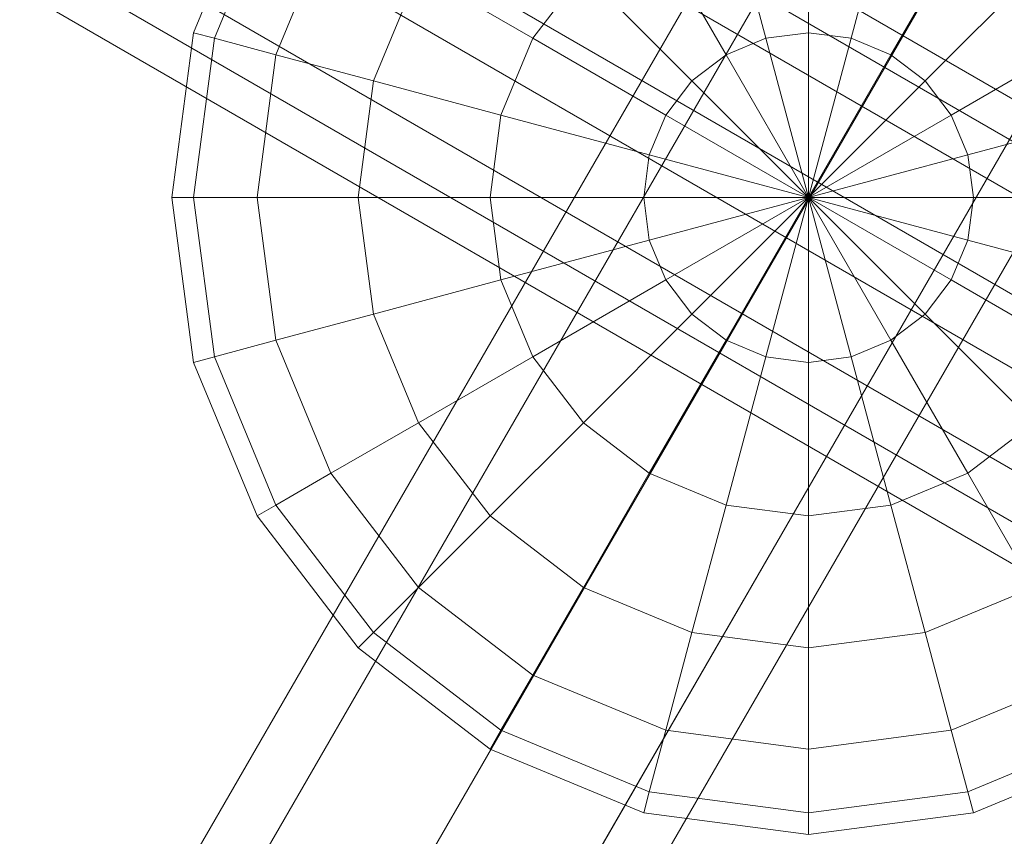
# Model space of a CAD drawing. Extents: x -4875 to 3966, y -5161 to 3680.
# Drawn here: x -1092 to -1053, y -1803 to -1771 of the extents above; entities that cross this region are included whole.
import ezdxf

# ---------------------------------------------------------------- set-up
doc = ezdxf.new("R2010")
doc.units = 0
doc.header["$MEASUREMENT"] = 0
for name, color, linetype in [('ANKERRAHMEN', 7, 'Continuous'), ('KKK', 7, 'Continuous'), ('KLETTERNETZ', 7, 'Continuous'), ('LANGE_ROHRSTABE', 7, 'Continuous'), ('SPIELEBENE', 7, 'Continuous')]:
    doc.layers.add(name, color=color, linetype=linetype)

# ---------------------------------------------------------------- blocks, each defined once
blk = doc.blocks.new('__0__')
at = {"layer": 'ANKERRAHMEN', "color": 1, "linetype": 'Continuous', "lineweight": 18}
for points in [[(1589.66, -1067.21, -1022.86), (-1198.678, -2677.057, -1022.786), (-1198.679, -2677.057, -1092.786), (1589.658, -1067.21, -1092.86)], [(1589.658, -1067.21, -1092.86), (-1198.679, -2677.057, -1092.786), (-1198.679, -2757.886, -1092.786), (1659.663, -1107.621, -1092.862)], [(1659.665, -1107.621, -1022.862), (-1198.678, -2757.886, -1022.786), (-1198.678, -2677.057, -1022.786), (1589.66, -1067.21, -1022.86)], [(1659.663, -1107.621, -1092.862), (-1198.679, -2757.886, -1092.786), (-1198.678, -2757.886, -1022.786), (1659.665, -1107.621, -1022.862)]]:
    blk.add_3dface(points, dxfattribs=at)
blk = doc.blocks.new('__18__')
at = {"layer": 'LANGE_ROHRSTABE', "color": 1, "linetype": 'Continuous', "lineweight": 18}
for points in [[(-1791.745, -2314.669, -754.872), (-1068.272, -1061.669, 1236.514), (-1082.293, -1063.883, 1243.001), (-1805.766, -2316.884, -748.385)], [(-1777.056, -2319.377, -757.247), (-1053.583, -1066.376, 1234.139), (-1068.272, -1061.669, 1236.514), (-1791.745, -2314.669, -754.872)], [(-1805.766, -2316.884, -748.385), (-1082.293, -1063.883, 1243.001), (-1091.889, -1072.425, 1251.862), (-1815.362, -2325.426, -739.524)], [(-1765.635, -2329.744, -754.873), (-1042.162, -1076.744, 1236.513), (-1053.583, -1066.376, 1234.139), (-1777.056, -2319.377, -757.247)], [(-1760.541, -2342.994, -748.386), (-1037.068, -1089.994, 1243), (-1042.162, -1076.744, 1236.513), (-1765.635, -2329.744, -754.873)], [(-1817.962, -2338.007, -730.663), (-1094.489, -1085.007, 1260.723), (-1089.395, -1098.257, 1267.209), (-1812.869, -2351.257, -724.176)], [(-1763.141, -2355.576, -739.525), (-1039.668, -1102.575, 1251.861), (-1037.068, -1089.994, 1243), (-1760.541, -2342.994, -748.386)], [(-1812.869, -2351.257, -724.176), (-1089.395, -1098.257, 1267.209), (-1077.974, -1108.624, 1269.583), (-1801.447, -2361.625, -721.802)], [(-1772.737, -2364.118, -730.664), (-1049.264, -1111.118, 1260.722), (-1039.668, -1102.575, 1251.861), (-1763.141, -2355.576, -739.525)], [(-1801.447, -2361.625, -721.802), (-1077.974, -1108.624, 1269.583), (-1063.285, -1113.332, 1267.209), (-1786.758, -2366.332, -724.177)], [(-1786.758, -2366.332, -724.177), (-1063.285, -1113.332, 1267.209), (-1049.264, -1111.118, 1260.722), (-1772.737, -2364.118, -730.664)]]:
    blk.add_3dface(points, dxfattribs=at)
blk = doc.blocks.new('__19__')
at = {"layer": 'LANGE_ROHRSTABE', "color": 1, "linetype": 'Continuous', "lineweight": 18}
for points in [[(-1185.628, -2664.612, -754.888), (-462.155, -1411.611, 1236.498), (-476.176, -1413.826, 1242.985), (-1199.649, -2666.826, -748.401)], [(-1170.938, -2669.319, -757.263), (-447.465, -1416.319, 1234.123), (-462.155, -1411.611, 1236.498), (-1185.628, -2664.612, -754.888)], [(-1199.649, -2666.826, -748.401), (-476.176, -1413.826, 1242.985), (-485.771, -1422.368, 1251.846), (-1209.244, -2675.368, -739.54)], [(-1159.517, -2679.687, -754.889), (-436.044, -1426.686, 1236.497), (-447.465, -1416.319, 1234.123), (-1170.938, -2669.319, -757.263)], [(-1209.244, -2675.368, -739.54), (-485.771, -1422.368, 1251.846), (-488.371, -1434.949, 1260.707), (-1211.844, -2687.95, -730.679)], [(-1154.424, -2692.937, -748.402), (-430.951, -1439.936, 1242.984), (-436.044, -1426.686, 1236.497), (-1159.517, -2679.687, -754.889)], [(-1211.844, -2687.95, -730.679), (-488.371, -1434.949, 1260.707), (-483.278, -1448.199, 1267.193), (-1206.751, -2701.2, -724.192)], [(-1157.023, -2705.518, -739.541), (-433.55, -1452.518, 1251.845), (-430.951, -1439.936, 1242.984), (-1154.424, -2692.937, -748.402)], [(-1206.751, -2701.2, -724.192), (-483.278, -1448.199, 1267.193), (-471.856, -1458.567, 1269.567), (-1195.329, -2711.567, -721.818)], [(-1166.619, -2714.061, -730.68), (-443.146, -1461.06, 1260.706), (-433.55, -1452.518, 1251.845), (-1157.023, -2705.518, -739.541)], [(-1195.329, -2711.567, -721.818), (-471.856, -1458.567, 1269.567), (-457.167, -1463.274, 1267.193), (-1180.64, -2716.275, -724.193)], [(-1180.64, -2716.275, -724.193), (-457.167, -1463.274, 1267.193), (-443.146, -1461.06, 1260.706), (-1166.619, -2714.061, -730.68)]]:
    blk.add_3dface(points, dxfattribs=at)
blk = doc.blocks.new('__31__')
at = {"layer": 'KLETTERNETZ', "color": 1, "linetype": 'Continuous', "lineweight": 18}
for points in [[(-1286.571, -1469.78, 634.637), (-680.352, -1819.78, 634.621), (-681.952, -1822.55, 639.841), (-1288.17, -1472.551, 639.857)], [(-1287.285, -1471.018, 628.683), (-681.067, -1821.018, 628.667), (-680.352, -1819.78, 634.621), (-1286.571, -1469.78, 634.637)], [(-1289.896, -1475.539, 625.484), (-683.678, -1825.539, 625.468), (-681.067, -1821.018, 628.667), (-1287.285, -1471.018, 628.683)], [(-1288.17, -1472.551, 639.857), (-681.952, -1822.55, 639.841), (-684.929, -1827.706, 641.271), (-1291.147, -1477.707, 641.287)], [(-1292.873, -1480.695, 626.913), (-686.655, -1830.695, 626.897), (-683.678, -1825.539, 625.468), (-1289.896, -1475.539, 625.484)], [(-1291.147, -1477.707, 641.287), (-684.929, -1827.706, 641.271), (-687.539, -1832.228, 638.072), (-1293.757, -1482.228, 638.088)], [(-1294.472, -1483.466, 632.134), (-688.254, -1833.465, 632.118), (-686.655, -1830.695, 626.897), (-1292.873, -1480.695, 626.913)], [(-1293.757, -1482.228, 638.088), (-687.539, -1832.228, 638.072), (-688.254, -1833.465, 632.118), (-1294.472, -1483.466, 632.134)]]:
    blk.add_3dface(points, dxfattribs=at)
blk = doc.blocks.new('__32__')
at = {"layer": 'KLETTERNETZ', "color": 1, "linetype": 'Continuous', "lineweight": 18}
for points in [[(-1360.049, -1597.039, 432.384), (-753.831, -1947.039, 432.368), (-755.43, -1949.81, 437.589), (-1361.648, -1599.81, 437.605)], [(-1360.764, -1598.277, 426.431), (-754.546, -1948.277, 426.415), (-753.831, -1947.039, 432.368), (-1360.049, -1597.039, 432.384)], [(-1363.374, -1602.798, 423.232), (-757.156, -1952.798, 423.216), (-754.546, -1948.277, 426.415), (-1360.764, -1598.277, 426.431)], [(-1361.648, -1599.81, 437.605), (-755.43, -1949.81, 437.589), (-758.407, -1954.966, 439.019), (-1364.625, -1604.966, 439.035)], [(-1366.351, -1607.955, 424.661), (-760.133, -1957.954, 424.645), (-757.156, -1952.798, 423.216), (-1363.374, -1602.798, 423.232)], [(-1364.625, -1604.966, 439.035), (-758.407, -1954.966, 439.019), (-761.018, -1959.487, 435.819), (-1367.236, -1609.487, 435.835)], [(-1367.95, -1610.725, 429.882), (-761.732, -1960.725, 429.866), (-760.133, -1957.954, 424.645), (-1366.351, -1607.955, 424.661)], [(-1367.236, -1609.487, 435.835), (-761.018, -1959.487, 435.819), (-761.732, -1960.725, 429.866), (-1367.95, -1610.725, 429.882)]]:
    blk.add_3dface(points, dxfattribs=at)
blk = doc.blocks.new('__33__')
at = {"layer": 'KLETTERNETZ', "color": 1, "linetype": 'Continuous', "lineweight": 18}
for points in [[(-1433.641, -1724.495, 229.82), (-827.423, -2074.495, 229.804), (-829.022, -2077.265, 235.025), (-1435.24, -1727.266, 235.041)], [(-1434.356, -1725.733, 223.866), (-828.138, -2075.733, 223.85), (-827.423, -2074.495, 229.804), (-1433.641, -1724.495, 229.82)], [(-1436.966, -1730.254, 220.667), (-830.748, -2080.254, 220.651), (-828.138, -2075.733, 223.85), (-1434.356, -1725.733, 223.866)], [(-1435.24, -1727.266, 235.041), (-829.022, -2077.265, 235.025), (-831.999, -2082.421, 236.454), (-1438.217, -1732.422, 236.47)], [(-1439.943, -1735.41, 222.096), (-833.725, -2085.41, 222.08), (-830.748, -2080.254, 220.651), (-1436.966, -1730.254, 220.667)], [(-1438.217, -1732.422, 236.47), (-831.999, -2082.421, 236.454), (-834.609, -2086.943, 233.255), (-1440.828, -1736.943, 233.271)], [(-1441.542, -1738.181, 227.317), (-835.324, -2088.181, 227.301), (-833.725, -2085.41, 222.08), (-1439.943, -1735.41, 222.096)], [(-1440.828, -1736.943, 233.271), (-834.609, -2086.943, 233.255), (-835.324, -2088.181, 227.301), (-1441.542, -1738.181, 227.317)]]:
    blk.add_3dface(points, dxfattribs=at)
blk = doc.blocks.new('__37__')
at = {"layer": 'KLETTERNETZ', "color": 1, "linetype": 'Continuous', "lineweight": 18}
for points in [[(-1361.733, -2283.919, -377.884), (-1357.415, -2281.127, -381.209), (-841.404, -1387.433, 1039.134), (-846.929, -1392.317, 1039.134)], [(-1357.415, -2281.127, -381.209), (-1351.568, -2282.314, -382.587), (-835.057, -1387.753, 1039.133), (-841.404, -1387.433, 1039.134)], [(-1351.568, -2282.314, -382.587), (-1347.617, -2286.784, -381.209), (-831.606, -1393.09, 1039.133), (-835.057, -1387.753, 1039.133)], [(-1361.991, -2289.054, -374.559), (-1361.733, -2283.919, -377.884), (-846.929, -1392.317, 1039.134), (-848.396, -1399.544, 1039.134)], [(-1347.617, -2286.784, -381.209), (-1347.876, -2291.919, -377.884), (-833.073, -1400.317, 1039.133), (-831.606, -1393.09, 1039.133)], [(-1358.04, -2293.524, -373.182), (-1361.991, -2289.054, -374.559), (-848.396, -1399.544, 1039.134), (-844.945, -1404.881, 1039.134)], [(-1347.876, -2291.919, -377.884), (-1352.194, -2294.711, -374.559), (-838.598, -1405.201, 1039.133), (-833.073, -1400.317, 1039.133)], [(-1352.194, -2294.711, -374.559), (-1358.04, -2293.524, -373.182), (-844.945, -1404.881, 1039.134), (-838.598, -1405.201, 1039.133)]]:
    blk.add_3dface(points, dxfattribs=at)
blk = doc.blocks.new('__162__')
at = {"layer": 'SPIELEBENE', "color": 1, "linetype": 'Continuous', "lineweight": 18}
mesh = blk.add_polyface(dxfattribs=at)
corners = [(-4869.032, -508.95, -644.838), (-4869.032, -971.65, -644.838), (-4875.09, -740.3, -644.838), (-4850.874, -1202.366, -644.838), (-4850.874, -278.234, -644.838), (-4820.667, -1431.815, -644.838), (-4820.667, -48.785, -644.838), (-4778.492, -1659.369, -644.838), (-4778.492, 178.769, -644.838), (-4724.466, -1884.404, -644.838), (-4724.466, 403.804, -644.838), (-4658.737, -2106.303, -644.838), (-4658.737, 625.703, -644.838), (-4581.484, -2324.458, -644.838), (-4581.484, 843.858, -644.838), (-4492.92, -2538.271, -644.838), (-4492.92, 1057.67, -644.838), (-4393.287, -2747.155, -644.838), (-4393.287, 1266.555, -644.838), (-4282.858, -2950.539, -644.838), (-4282.858, 1469.939, -644.838), (-4161.937, -3147.865, -644.838), (-4161.937, 1667.265, -644.838), (-4030.854, -3338.592, -644.838), (-4030.854, 1857.992, -644.838), (-3889.969, -3522.197, -644.838), (-3889.969, 2041.597, -644.838), (-3739.667, -3698.178, -644.838), (-3739.667, 2217.577, -644.838), (-3580.362, -3866.051, -644.838), (-3580.362, 2385.45, -644.838), (-3412.489, -4025.356, -644.838), (-3412.489, 2544.755, -644.838), (-3236.509, -4175.657, -644.838), (-3236.509, 2695.057, -644.838), (-3052.904, -4316.542, -644.838), (-3052.904, 2835.942, -644.838), (-2862.177, -4447.625, -644.838), (-2862.177, 2967.025, -644.838), (-2664.851, -4568.547, -644.838), (-2664.851, 3087.946, -644.838), (-2461.467, -4678.975, -644.838), (-2461.467, 3198.375, -644.838), (-2252.582, -4778.608, -644.838), (-2252.582, 3298.008, -644.838), (-2038.77, -4867.172, -644.838), (-2038.769, 3386.572, -644.838), (-1820.615, -4944.425, -644.838), (-1820.615, 3463.825, -644.838), (-1598.716, -5010.155, -644.838), (-1598.716, 3529.554, -644.838), (-1373.681, -5064.181, -644.838), (-1373.681, 3583.58, -644.838), (-1146.127, -5106.355, -644.838), (-1146.127, 3625.755, -644.838), (-916.678, -5136.563, -644.838), (-916.677, 3655.962, -644.838), (-685.962, -5154.721, -644.838), (-685.962, 3674.12, -644.838), (-454.612, -5160.779, -644.838), (-454.612, 3680.178, -644.838), (-223.262, -5154.721, -644.838), (-223.262, 3674.12, -644.838), (7.454, -5136.563, -644.838), (7.454, 3655.962, -644.838), (236.903, -5106.355, -644.838), (236.904, 3625.755, -644.838), (464.457, -5064.181, -644.838), (464.457, 3583.58, -644.838), (689.492, -5010.155, -644.838), (689.492, 3529.554, -644.838), (911.391, -4944.425, -644.838), (911.391, 3463.825, -644.838), (1129.546, -4867.172, -644.838), (1129.546, 3386.572, -644.838), (1343.359, -4778.608, -644.838), (1343.359, 3298.008, -644.838), (1552.243, -4678.975, -644.838), (1552.244, 3198.375, -644.838), (1755.627, -4568.547, -644.838), (1755.628, 3087.946, -644.838), (1952.953, -4447.625, -644.838), (1952.953, 2967.025, -644.838), (2143.68, -4316.542, -644.838), (2143.68, 2835.942, -644.838), (2327.285, -4175.657, -644.838), (2327.286, 2695.057, -644.838), (2503.266, -4025.356, -644.838), (2503.266, 2544.755, -644.838), (2671.139, -3866.051, -644.838), (2671.139, 2385.45, -644.838), (2830.444, -3698.178, -644.838), (2830.444, 2217.577, -644.838), (2980.745, -3522.197, -644.838), (2980.745, 2041.597, -644.838), (3121.63, -3338.592, -644.838), (3121.63, 1857.992, -644.838), (3252.713, -3147.865, -644.838), (3252.713, 1667.265, -644.838), (3373.635, -2950.539, -644.838), (3373.635, 1469.939, -644.838), (3484.063, -2747.155, -644.838), (3484.063, 1266.555, -644.838), (3583.696, -2538.271, -644.838), (3583.696, 1057.67, -644.838), (3672.26, -2324.458, -644.838), (3672.26, 843.858, -644.838), (3749.513, -2106.303, -644.838), (3749.513, 625.703, -644.838), (3815.243, -1884.404, -644.838), (3815.243, 403.804, -644.838), (3869.269, -1659.369, -644.838), (3869.269, 178.769, -644.838), (3911.443, -1431.815, -644.838), (3911.443, -48.785, -644.838), (3941.651, -1202.366, -644.838), (3941.651, -278.234, -644.838), (3959.809, -971.65, -644.838), (3959.809, -508.95, -644.838), (3965.867, -740.3, -644.838)]
mesh.append_faces([[corners[k] for k in face] for face in [(0, 1, 2), (117, 118, 119)]], dxfattribs={"vtx0": -1, "color": 1})
mesh.append_faces([[corners[k] for k in face] for face in [(1, 0, 3), (3, 4, 5), (5, 6, 7), (7, 8, 9), (9, 10, 11), (11, 12, 13), (13, 14, 15), (15, 16, 17), (17, 18, 19), (19, 20, 21), (21, 22, 23), (23, 24, 25), (25, 26, 27), (27, 28, 29), (29, 30, 31), (31, 32, 33), (33, 34, 35), (35, 36, 37), (37, 38, 39), (39, 40, 41), (41, 42, 43), (43, 44, 45), (45, 46, 47), (47, 48, 49), (49, 50, 51), (51, 52, 53), (53, 54, 55), (55, 56, 57), (57, 58, 59), (59, 60, 61), (61, 62, 63), (63, 64, 65), (65, 66, 67), (67, 68, 69), (69, 70, 71), (71, 72, 73), (73, 74, 75), (75, 76, 77), (77, 78, 79), (79, 80, 81), (81, 82, 83), (83, 84, 85), (85, 86, 87), (87, 88, 89), (89, 90, 91), (91, 92, 93), (93, 94, 95), (95, 96, 97), (97, 98, 99), (99, 100, 101), (101, 102, 103), (103, 104, 105), (105, 106, 107), (107, 108, 109), (109, 110, 111), (111, 112, 113), (113, 114, 115), (115, 116, 117)]], dxfattribs={"vtx0": -1, "vtx1": -1, "color": 1})
mesh.append_faces([[corners[k] for k in face] for face in [(3, 0, 4), (5, 4, 6), (7, 6, 8), (9, 8, 10), (11, 10, 12), (13, 12, 14), (15, 14, 16), (17, 16, 18), (19, 18, 20), (21, 20, 22), (23, 22, 24), (25, 24, 26), (27, 26, 28), (29, 28, 30), (31, 30, 32), (33, 32, 34), (35, 34, 36), (37, 36, 38), (39, 38, 40), (41, 40, 42), (43, 42, 44), (45, 44, 46), (47, 46, 48), (49, 48, 50), (51, 50, 52), (53, 52, 54), (55, 54, 56), (57, 56, 58), (59, 58, 60), (61, 60, 62), (63, 62, 64), (65, 64, 66), (67, 66, 68), (69, 68, 70), (71, 70, 72), (73, 72, 74), (75, 74, 76), (77, 76, 78), (79, 78, 80), (81, 80, 82), (83, 82, 84), (85, 84, 86), (87, 86, 88), (89, 88, 90), (91, 90, 92), (93, 92, 94), (95, 94, 96), (97, 96, 98), (99, 98, 100), (101, 100, 102), (103, 102, 104), (105, 104, 106), (107, 106, 108), (109, 108, 110), (111, 110, 112), (113, 112, 114), (115, 114, 116), (117, 116, 118)]], dxfattribs={"vtx0": -1, "vtx2": -1, "color": 1})
mesh = blk.add_polyface(dxfattribs=at)
corners = [(-4869.032, -971.65, -642.838), (-4869.032, -508.95, -642.838), (-4875.09, -740.3, -642.838), (-4850.874, -1202.366, -642.838), (-4850.874, -278.234, -642.838), (-4820.667, -1431.815, -642.838), (-4820.667, -48.785, -642.838), (-4778.492, -1659.369, -642.838), (-4778.492, 178.769, -642.838), (-4724.466, -1884.404, -642.838), (-4724.466, 403.804, -642.838), (-4658.737, -2106.303, -642.838), (-4658.737, 625.703, -642.838), (-4581.484, -2324.458, -642.838), (-4581.484, 843.858, -642.838), (-4492.92, -2538.271, -642.838), (-4492.92, 1057.67, -642.838), (-4393.287, -2747.155, -642.838), (-4393.287, 1266.555, -642.838), (-4282.858, -2950.539, -642.838), (-4282.858, 1469.939, -642.838), (-4161.937, -3147.865, -642.838), (-4161.937, 1667.265, -642.838), (-4030.854, -3338.592, -642.838), (-4030.854, 1857.992, -642.838), (-3889.969, -3522.197, -642.838), (-3889.969, 2041.597, -642.838), (-3739.667, -3698.178, -642.838), (-3739.667, 2217.577, -642.838), (-3580.362, -3866.051, -642.838), (-3580.362, 2385.45, -642.838), (-3412.489, -4025.356, -642.838), (-3412.489, 2544.755, -642.838), (-3236.509, -4175.657, -642.838), (-3236.509, 2695.057, -642.838), (-3052.904, -4316.542, -642.838), (-3052.904, 2835.942, -642.838), (-2862.177, -4447.625, -642.838), (-2862.177, 2967.025, -642.838), (-2664.851, -4568.547, -642.838), (-2664.851, 3087.946, -642.838), (-2461.467, -4678.975, -642.838), (-2461.467, 3198.375, -642.838), (-2252.582, -4778.608, -642.838), (-2252.582, 3298.008, -642.838), (-2038.77, -4867.172, -642.838), (-2038.769, 3386.572, -642.838), (-1820.615, -4944.425, -642.838), (-1820.615, 3463.825, -642.838), (-1598.716, -5010.155, -642.838), (-1598.716, 3529.554, -642.838), (-1373.681, -5064.181, -642.838), (-1373.681, 3583.58, -642.838), (-1146.127, -5106.355, -642.838), (-1146.127, 3625.755, -642.838), (-916.678, -5136.563, -642.838), (-916.677, 3655.962, -642.838), (-685.962, -5154.721, -642.838), (-685.962, 3674.12, -642.838), (-454.612, -5160.779, -642.838), (-454.612, 3680.178, -642.838), (-223.262, -5154.721, -642.838), (-223.262, 3674.12, -642.838), (7.454, -5136.563, -642.838), (7.454, 3655.962, -642.838), (236.903, -5106.355, -642.838), (236.904, 3625.755, -642.838), (464.457, -5064.181, -642.838), (464.457, 3583.58, -642.838), (689.492, -5010.155, -642.838), (689.492, 3529.554, -642.838), (911.391, -4944.425, -642.838), (911.391, 3463.825, -642.838), (1129.546, -4867.172, -642.838), (1129.546, 3386.572, -642.838), (1343.359, -4778.608, -642.838), (1343.359, 3298.008, -642.838), (1552.243, -4678.975, -642.838), (1552.244, 3198.375, -642.838), (1755.627, -4568.547, -642.838), (1755.628, 3087.946, -642.838), (1952.953, -4447.625, -642.838), (1952.953, 2967.025, -642.838), (2143.68, -4316.542, -642.838), (2143.68, 2835.942, -642.838), (2327.285, -4175.657, -642.838), (2327.286, 2695.057, -642.838), (2503.266, -4025.356, -642.838), (2503.266, 2544.755, -642.838), (2671.139, -3866.051, -642.838), (2671.139, 2385.45, -642.838), (2830.444, -3698.178, -642.838), (2830.444, 2217.577, -642.838), (2980.745, -3522.197, -642.838), (2980.745, 2041.597, -642.838), (3121.63, -3338.592, -642.838), (3121.63, 1857.992, -642.838), (3252.713, -3147.865, -642.838), (3252.713, 1667.265, -642.838), (3373.635, -2950.539, -642.838), (3373.635, 1469.939, -642.838), (3484.063, -2747.155, -642.838), (3484.063, 1266.555, -642.838), (3583.696, -2538.271, -642.838), (3583.696, 1057.67, -642.838), (3672.26, -2324.458, -642.838), (3672.26, 843.858, -642.838), (3749.513, -2106.303, -642.838), (3749.513, 625.703, -642.838), (3815.243, -1884.404, -642.838), (3815.243, 403.804, -642.838), (3869.269, -1659.369, -642.838), (3869.269, 178.769, -642.838), (3911.443, -1431.815, -642.838), (3911.443, -48.785, -642.838), (3941.651, -1202.366, -642.838), (3941.651, -278.234, -642.838), (3959.809, -971.65, -642.838), (3959.809, -508.95, -642.838), (3965.867, -740.3, -642.838)]
mesh.append_faces([[corners[k] for k in face] for face in [(0, 1, 2), (118, 117, 119)]], dxfattribs={"vtx0": -1, "color": 1})
mesh.append_faces([[corners[k] for k in face] for face in [(1, 3, 4), (4, 5, 6), (6, 7, 8), (8, 9, 10), (10, 11, 12), (12, 13, 14), (14, 15, 16), (16, 17, 18), (18, 19, 20), (20, 21, 22), (22, 23, 24), (24, 25, 26), (26, 27, 28), (28, 29, 30), (30, 31, 32), (32, 33, 34), (34, 35, 36), (36, 37, 38), (38, 39, 40), (40, 41, 42), (42, 43, 44), (44, 45, 46), (46, 47, 48), (48, 49, 50), (50, 51, 52), (52, 53, 54), (54, 55, 56), (56, 57, 58), (58, 59, 60), (60, 61, 62), (62, 63, 64), (64, 65, 66), (66, 67, 68), (68, 69, 70), (70, 71, 72), (72, 73, 74), (74, 75, 76), (76, 77, 78), (78, 79, 80), (80, 81, 82), (82, 83, 84), (84, 85, 86), (86, 87, 88), (88, 89, 90), (90, 91, 92), (92, 93, 94), (94, 95, 96), (96, 97, 98), (98, 99, 100), (100, 101, 102), (102, 103, 104), (104, 105, 106), (106, 107, 108), (108, 109, 110), (110, 111, 112), (112, 113, 114), (114, 115, 116), (116, 117, 118)]], dxfattribs={"vtx0": -1, "vtx1": -1, "color": 1})
mesh.append_faces([[corners[k] for k in face] for face in [(1, 0, 3), (4, 3, 5), (6, 5, 7), (8, 7, 9), (10, 9, 11), (12, 11, 13), (14, 13, 15), (16, 15, 17), (18, 17, 19), (20, 19, 21), (22, 21, 23), (24, 23, 25), (26, 25, 27), (28, 27, 29), (30, 29, 31), (32, 31, 33), (34, 33, 35), (36, 35, 37), (38, 37, 39), (40, 39, 41), (42, 41, 43), (44, 43, 45), (46, 45, 47), (48, 47, 49), (50, 49, 51), (52, 51, 53), (54, 53, 55), (56, 55, 57), (58, 57, 59), (60, 59, 61), (62, 61, 63), (64, 63, 65), (66, 65, 67), (68, 67, 69), (70, 69, 71), (72, 71, 73), (74, 73, 75), (76, 75, 77), (78, 77, 79), (80, 79, 81), (82, 81, 83), (84, 83, 85), (86, 85, 87), (88, 87, 89), (90, 89, 91), (92, 91, 93), (94, 93, 95), (96, 95, 97), (98, 97, 99), (100, 99, 101), (102, 101, 103), (104, 103, 105), (106, 105, 107), (108, 107, 109), (110, 109, 111), (112, 111, 113), (114, 113, 115), (116, 115, 117)]], dxfattribs={"vtx0": -1, "vtx2": -1, "color": 1})
blk = doc.blocks.new('__174__')
at = {"layer": 'KKK', "color": 1, "linetype": 'Continuous', "lineweight": 18}
for points in [[(-1081.56, -1766.315, 424.664), (-1082.297, -1765.889, 431.134), (-1084.795, -1771.919, 431.134), (-1083.972, -1772.139, 424.664)], [(-1082.297, -1765.889, 431.134), (-1081.56, -1766.315, 437.605), (-1083.972, -1772.139, 437.605), (-1084.795, -1771.919, 431.134)], [(-1069.486, -1769.55, 409.483), (-1073.147, -1765.889, 413.456), (-1075.956, -1769.55, 413.456), (-1071.472, -1772.139, 409.483)], [(-1073.147, -1765.889, 448.812), (-1069.486, -1769.55, 452.785), (-1071.472, -1772.139, 452.785), (-1075.956, -1769.55, 448.812)], [(-1060.647, -1771.919, 406.986), (-1060.647, -1765.889, 409.483), (-1063.882, -1766.315, 409.483), (-1062.321, -1772.139, 406.986)], [(-1060.647, -1765.889, 452.785), (-1060.647, -1771.919, 455.282), (-1062.321, -1772.139, 455.282), (-1063.882, -1766.315, 452.785)], [(-1058.972, -1772.139, 406.986), (-1057.412, -1766.315, 409.483), (-1060.647, -1765.889, 409.483), (-1060.647, -1771.919, 406.986)], [(-1057.412, -1766.315, 452.785), (-1058.972, -1772.139, 455.282), (-1060.647, -1771.919, 455.282), (-1060.647, -1765.889, 452.785)], [(-1079.397, -1767.564, 418.634), (-1081.56, -1766.315, 424.664), (-1083.972, -1772.139, 424.664), (-1081.56, -1772.786, 418.634)], [(-1081.56, -1766.315, 437.605), (-1079.397, -1767.564, 443.634), (-1081.56, -1772.786, 443.634), (-1083.972, -1772.139, 437.605)], [(-1062.321, -1772.139, 406.986), (-1063.882, -1766.315, 409.483), (-1066.897, -1767.564, 409.483), (-1063.882, -1772.786, 406.986)], [(-1063.882, -1766.315, 452.785), (-1062.321, -1772.139, 455.282), (-1063.882, -1772.786, 455.282), (-1066.897, -1767.564, 452.785)], [(-1057.412, -1772.786, 406.986), (-1054.397, -1767.564, 409.483), (-1057.412, -1766.315, 409.483), (-1058.972, -1772.139, 406.986)], [(-1054.397, -1767.564, 452.785), (-1057.412, -1772.786, 455.282), (-1058.972, -1772.139, 455.282), (-1057.412, -1766.315, 452.785)], [(-1075.956, -1769.55, 413.456), (-1079.397, -1767.564, 418.634), (-1081.56, -1772.786, 418.634), (-1077.722, -1773.814, 413.456)], [(-1079.397, -1767.564, 443.634), (-1075.956, -1769.55, 448.812), (-1077.722, -1773.814, 448.812), (-1081.56, -1772.786, 443.634)], [(-1063.882, -1772.786, 406.986), (-1066.897, -1767.564, 409.483), (-1069.486, -1769.55, 409.483), (-1065.222, -1773.814, 406.986)], [(-1066.897, -1767.564, 452.785), (-1063.882, -1772.786, 455.282), (-1065.222, -1773.814, 455.282), (-1069.486, -1769.55, 452.785)], [(-1056.071, -1773.814, 406.986), (-1051.808, -1769.55, 409.483), (-1054.397, -1767.564, 409.483), (-1057.412, -1772.786, 406.986)], [(-1051.808, -1769.55, 452.785), (-1056.071, -1773.814, 455.282), (-1057.412, -1772.786, 455.282), (-1054.397, -1767.564, 452.785)], [(-1071.472, -1772.139, 409.483), (-1075.956, -1769.55, 413.456), (-1077.722, -1773.814, 413.456), (-1072.721, -1775.154, 409.483)], [(-1075.956, -1769.55, 448.812), (-1071.472, -1772.139, 452.785), (-1072.721, -1775.154, 452.785), (-1077.722, -1773.814, 448.812)], [(-1065.222, -1773.814, 406.986), (-1069.486, -1769.55, 409.483), (-1071.472, -1772.139, 409.483), (-1066.25, -1775.154, 406.986)], [(-1069.486, -1769.55, 452.785), (-1065.222, -1773.814, 455.282), (-1066.25, -1775.154, 455.282), (-1071.472, -1772.139, 452.785)], [(-1055.043, -1775.154, 406.986), (-1049.821, -1772.139, 409.483), (-1051.808, -1769.55, 409.483), (-1056.071, -1773.814, 406.986)], [(-1049.821, -1772.139, 452.785), (-1055.043, -1775.154, 455.282), (-1056.071, -1773.814, 455.282), (-1051.808, -1769.55, 452.785)], [(-1083.972, -1772.139, 424.664), (-1084.795, -1771.919, 431.134), (-1085.647, -1778.389, 431.134), (-1084.795, -1778.389, 424.664)], [(-1084.795, -1771.919, 431.134), (-1083.972, -1772.139, 437.605), (-1084.795, -1778.389, 437.605), (-1085.647, -1778.389, 431.134)], [(-1060.647, -1778.389, 406.134), (-1060.647, -1771.919, 406.986), (-1062.321, -1772.139, 406.986)], [(-1060.647, -1771.919, 455.282), (-1060.647, -1778.389, 456.134), (-1062.321, -1772.139, 455.282)], [(-1060.647, -1778.389, 406.134), (-1058.972, -1772.139, 406.986), (-1060.647, -1771.919, 406.986)], [(-1058.972, -1772.139, 455.282), (-1060.647, -1778.389, 456.134), (-1060.647, -1771.919, 455.282)], [(-1081.56, -1772.786, 418.634), (-1083.972, -1772.139, 424.664), (-1084.795, -1778.389, 424.664), (-1082.297, -1778.389, 418.634)], [(-1083.972, -1772.139, 437.605), (-1081.56, -1772.786, 443.634), (-1082.297, -1778.389, 443.634), (-1084.795, -1778.389, 437.605)], [(-1066.25, -1775.154, 406.986), (-1071.472, -1772.139, 409.483), (-1072.721, -1775.154, 409.483), (-1066.897, -1776.715, 406.986)], [(-1071.472, -1772.139, 452.785), (-1066.25, -1775.154, 455.282), (-1066.897, -1776.715, 455.282), (-1072.721, -1775.154, 452.785)], [(-1060.647, -1778.389, 406.134), (-1062.321, -1772.139, 406.986), (-1063.882, -1772.786, 406.986)], [(-1062.321, -1772.139, 455.282), (-1060.647, -1778.389, 456.134), (-1063.882, -1772.786, 455.282)], [(-1060.647, -1778.389, 406.134), (-1057.412, -1772.786, 406.986), (-1058.972, -1772.139, 406.986)], [(-1057.412, -1772.786, 455.282), (-1060.647, -1778.389, 456.134), (-1058.972, -1772.139, 455.282)], [(-1054.397, -1776.715, 406.986), (-1048.573, -1775.154, 409.483), (-1049.821, -1772.139, 409.483), (-1055.043, -1775.154, 406.986)], [(-1048.573, -1775.154, 452.785), (-1054.397, -1776.715, 455.282), (-1055.043, -1775.154, 455.282), (-1049.821, -1772.139, 452.785)], [(-1077.722, -1773.814, 413.456), (-1081.56, -1772.786, 418.634), (-1082.297, -1778.389, 418.634), (-1078.324, -1778.389, 413.456)], [(-1081.56, -1772.786, 443.634), (-1077.722, -1773.814, 448.812), (-1078.324, -1778.389, 448.812), (-1082.297, -1778.389, 443.634)], [(-1060.647, -1778.389, 406.134), (-1063.882, -1772.786, 406.986), (-1065.222, -1773.814, 406.986)], [(-1063.882, -1772.786, 455.282), (-1060.647, -1778.389, 456.134), (-1065.222, -1773.814, 455.282)], [(-1060.647, -1778.389, 406.134), (-1056.071, -1773.814, 406.986), (-1057.412, -1772.786, 406.986)], [(-1056.071, -1773.814, 455.282), (-1060.647, -1778.389, 456.134), (-1057.412, -1772.786, 455.282)], [(-1072.721, -1775.154, 409.483), (-1077.722, -1773.814, 413.456), (-1078.324, -1778.389, 413.456), (-1073.147, -1778.389, 409.483)], [(-1077.722, -1773.814, 448.812), (-1072.721, -1775.154, 452.785), (-1073.147, -1778.389, 452.785), (-1078.324, -1778.389, 448.812)], [(-1060.647, -1778.389, 406.134), (-1065.222, -1773.814, 406.986), (-1066.25, -1775.154, 406.986)], [(-1065.222, -1773.814, 455.282), (-1060.647, -1778.389, 456.134), (-1066.25, -1775.154, 455.282)], [(-1060.647, -1778.389, 406.134), (-1055.043, -1775.154, 406.986), (-1056.071, -1773.814, 406.986)], [(-1055.043, -1775.154, 455.282), (-1060.647, -1778.389, 456.134), (-1056.071, -1773.814, 455.282)], [(-1066.897, -1776.715, 406.986), (-1072.721, -1775.154, 409.483), (-1073.147, -1778.389, 409.483), (-1067.117, -1778.389, 406.986)], [(-1072.721, -1775.154, 452.785), (-1066.897, -1776.715, 455.282), (-1067.117, -1778.389, 455.282), (-1073.147, -1778.389, 452.785)], [(-1060.647, -1778.389, 406.134), (-1066.25, -1775.154, 406.986), (-1066.897, -1776.715, 406.986)], [(-1066.25, -1775.154, 455.282), (-1060.647, -1778.389, 456.134), (-1066.897, -1776.715, 455.282)], [(-1060.647, -1778.389, 406.134), (-1054.397, -1776.715, 406.986), (-1055.043, -1775.154, 406.986)], [(-1054.397, -1776.715, 455.282), (-1060.647, -1778.389, 456.134), (-1055.043, -1775.154, 455.282)], [(-1054.176, -1778.389, 406.986), (-1048.147, -1778.389, 409.483), (-1048.573, -1775.154, 409.483), (-1054.397, -1776.715, 406.986)], [(-1048.147, -1778.389, 452.785), (-1054.176, -1778.389, 455.282), (-1054.397, -1776.715, 455.282), (-1048.573, -1775.154, 452.785)], [(-1060.647, -1778.389, 406.134), (-1066.897, -1776.715, 406.986), (-1067.117, -1778.389, 406.986)], [(-1066.897, -1776.715, 455.282), (-1060.647, -1778.389, 456.134), (-1067.117, -1778.389, 455.282)], [(-1060.647, -1778.389, 406.134), (-1054.176, -1778.389, 406.986), (-1054.397, -1776.715, 406.986)], [(-1054.176, -1778.389, 455.282), (-1060.647, -1778.389, 456.134), (-1054.397, -1776.715, 455.282)], [(-1084.795, -1778.389, 424.664), (-1085.647, -1778.389, 431.134), (-1084.795, -1784.86, 431.134), (-1083.972, -1784.639, 424.664)], [(-1085.647, -1778.389, 431.134), (-1084.795, -1778.389, 437.605), (-1083.972, -1784.639, 437.605), (-1084.795, -1784.86, 431.134)], [(-1082.297, -1778.389, 418.634), (-1084.795, -1778.389, 424.664), (-1083.972, -1784.639, 424.664), (-1081.56, -1783.993, 418.634)], [(-1084.795, -1778.389, 437.605), (-1082.297, -1778.389, 443.634), (-1081.56, -1783.993, 443.634), (-1083.972, -1784.639, 437.605)], [(-1078.324, -1778.389, 413.456), (-1082.297, -1778.389, 418.634), (-1081.56, -1783.993, 418.634), (-1077.722, -1782.965, 413.456)], [(-1082.297, -1778.389, 443.634), (-1078.324, -1778.389, 448.812), (-1077.722, -1782.965, 448.812), (-1081.56, -1783.993, 443.634)], [(-1073.147, -1778.389, 409.483), (-1078.324, -1778.389, 413.456), (-1077.722, -1782.965, 413.456), (-1072.721, -1781.624, 409.483)], [(-1078.324, -1778.389, 448.812), (-1073.147, -1778.389, 452.785), (-1072.721, -1781.624, 452.785), (-1077.722, -1782.965, 448.812)], [(-1067.117, -1778.389, 406.986), (-1073.147, -1778.389, 409.483), (-1072.721, -1781.624, 409.483), (-1066.897, -1780.064, 406.986)], [(-1073.147, -1778.389, 452.785), (-1067.117, -1778.389, 455.282), (-1066.897, -1780.064, 455.282), (-1072.721, -1781.624, 452.785)], [(-1060.647, -1778.389, 406.134), (-1067.117, -1778.389, 406.986), (-1066.897, -1780.064, 406.986)], [(-1067.117, -1778.389, 455.282), (-1060.647, -1778.389, 456.134), (-1066.897, -1780.064, 455.282)], [(-1060.647, -1778.389, 406.134), (-1066.897, -1780.064, 406.986), (-1066.25, -1781.624, 406.986)], [(-1066.897, -1780.064, 455.282), (-1060.647, -1778.389, 456.134), (-1066.25, -1781.624, 455.282)], [(-1060.647, -1778.389, 406.134), (-1066.25, -1781.624, 406.986), (-1065.222, -1782.965, 406.986)], [(-1066.25, -1781.624, 455.282), (-1060.647, -1778.389, 456.134), (-1065.222, -1782.965, 455.282)], [(-1060.647, -1778.389, 406.134), (-1065.222, -1782.965, 406.986), (-1063.882, -1783.993, 406.986)], [(-1065.222, -1782.965, 455.282), (-1060.647, -1778.389, 456.134), (-1063.882, -1783.993, 455.282)], [(-1060.647, -1778.389, 406.134), (-1063.882, -1783.993, 406.986), (-1062.321, -1784.639, 406.986)], [(-1063.882, -1783.993, 455.282), (-1060.647, -1778.389, 456.134), (-1062.321, -1784.639, 455.282)], [(-1060.647, -1778.389, 406.134), (-1062.321, -1784.639, 406.986), (-1060.647, -1784.86, 406.986)], [(-1062.321, -1784.639, 455.282), (-1060.647, -1778.389, 456.134), (-1060.647, -1784.86, 455.282)], [(-1060.647, -1778.389, 406.134), (-1060.647, -1784.86, 406.986), (-1058.972, -1784.639, 406.986)], [(-1060.647, -1784.86, 455.282), (-1060.647, -1778.389, 456.134), (-1058.972, -1784.639, 455.282)], [(-1060.647, -1778.389, 406.134), (-1058.972, -1784.639, 406.986), (-1057.412, -1783.993, 406.986)], [(-1058.972, -1784.639, 455.282), (-1060.647, -1778.389, 456.134), (-1057.412, -1783.993, 455.282)], [(-1060.647, -1778.389, 406.134), (-1057.412, -1783.993, 406.986), (-1056.071, -1782.965, 406.986)], [(-1057.412, -1783.993, 455.282), (-1060.647, -1778.389, 456.134), (-1056.071, -1782.965, 455.282)], [(-1060.647, -1778.389, 406.134), (-1056.071, -1782.965, 406.986), (-1055.043, -1781.624, 406.986)], [(-1056.071, -1782.965, 455.282), (-1060.647, -1778.389, 456.134), (-1055.043, -1781.624, 455.282)], [(-1060.647, -1778.389, 406.134), (-1055.043, -1781.624, 406.986), (-1054.397, -1780.064, 406.986)], [(-1055.043, -1781.624, 455.282), (-1060.647, -1778.389, 456.134), (-1054.397, -1780.064, 455.282)], [(-1060.647, -1778.389, 406.134), (-1054.397, -1780.064, 406.986), (-1054.176, -1778.389, 406.986)], [(-1054.397, -1780.064, 455.282), (-1060.647, -1778.389, 456.134), (-1054.176, -1778.389, 455.282)], [(-1054.397, -1780.064, 406.986), (-1048.573, -1781.624, 409.483), (-1048.147, -1778.389, 409.483), (-1054.176, -1778.389, 406.986)], [(-1048.573, -1781.624, 452.785), (-1054.397, -1780.064, 455.282), (-1054.176, -1778.389, 455.282), (-1048.147, -1778.389, 452.785)], [(-1066.897, -1780.064, 406.986), (-1072.721, -1781.624, 409.483), (-1071.472, -1784.639, 409.483), (-1066.25, -1781.624, 406.986)], [(-1072.721, -1781.624, 452.785), (-1066.897, -1780.064, 455.282), (-1066.25, -1781.624, 455.282), (-1071.472, -1784.639, 452.785)], [(-1055.043, -1781.624, 406.986), (-1049.821, -1784.639, 409.483), (-1048.573, -1781.624, 409.483), (-1054.397, -1780.064, 406.986)], [(-1049.821, -1784.639, 452.785), (-1055.043, -1781.624, 455.282), (-1054.397, -1780.064, 455.282), (-1048.573, -1781.624, 452.785)], [(-1072.721, -1781.624, 409.483), (-1077.722, -1782.965, 413.456), (-1075.956, -1787.228, 413.456), (-1071.472, -1784.639, 409.483)], [(-1077.722, -1782.965, 448.812), (-1072.721, -1781.624, 452.785), (-1071.472, -1784.639, 452.785), (-1075.956, -1787.228, 448.812)], [(-1066.25, -1781.624, 406.986), (-1071.472, -1784.639, 409.483), (-1069.486, -1787.228, 409.483), (-1065.222, -1782.965, 406.986)], [(-1071.472, -1784.639, 452.785), (-1066.25, -1781.624, 455.282), (-1065.222, -1782.965, 455.282), (-1069.486, -1787.228, 452.785)], [(-1056.071, -1782.965, 406.986), (-1051.808, -1787.228, 409.483), (-1049.821, -1784.639, 409.483), (-1055.043, -1781.624, 406.986)], [(-1051.808, -1787.228, 452.785), (-1056.071, -1782.965, 455.282), (-1055.043, -1781.624, 455.282), (-1049.821, -1784.639, 452.785)], [(-1077.722, -1782.965, 413.456), (-1081.56, -1783.993, 418.634), (-1079.397, -1789.215, 418.634), (-1075.956, -1787.228, 413.456)], [(-1081.56, -1783.993, 443.634), (-1077.722, -1782.965, 448.812), (-1075.956, -1787.228, 448.812), (-1079.397, -1789.215, 443.634)], [(-1065.222, -1782.965, 406.986), (-1069.486, -1787.228, 409.483), (-1066.897, -1789.215, 409.483), (-1063.882, -1783.993, 406.986)], [(-1069.486, -1787.228, 452.785), (-1065.222, -1782.965, 455.282), (-1063.882, -1783.993, 455.282), (-1066.897, -1789.215, 452.785)], [(-1057.412, -1783.993, 406.986), (-1054.397, -1789.215, 409.483), (-1051.808, -1787.228, 409.483), (-1056.071, -1782.965, 406.986)], [(-1054.397, -1789.215, 452.785), (-1057.412, -1783.993, 455.282), (-1056.071, -1782.965, 455.282), (-1051.808, -1787.228, 452.785)], [(-1081.56, -1783.993, 418.634), (-1083.972, -1784.639, 424.664), (-1081.56, -1790.463, 424.664), (-1079.397, -1789.215, 418.634)], [(-1083.972, -1784.639, 437.605), (-1081.56, -1783.993, 443.634), (-1079.397, -1789.215, 443.634), (-1081.56, -1790.463, 437.605)], [(-1063.882, -1783.993, 406.986), (-1066.897, -1789.215, 409.483), (-1063.882, -1790.463, 409.483), (-1062.321, -1784.639, 406.986)], [(-1066.897, -1789.215, 452.785), (-1063.882, -1783.993, 455.282), (-1062.321, -1784.639, 455.282), (-1063.882, -1790.463, 452.785)], [(-1058.972, -1784.639, 406.986), (-1057.412, -1790.463, 409.483), (-1054.397, -1789.215, 409.483), (-1057.412, -1783.993, 406.986)], [(-1057.412, -1790.463, 452.785), (-1058.972, -1784.639, 455.282), (-1057.412, -1783.993, 455.282), (-1054.397, -1789.215, 452.785)], [(-1083.972, -1784.639, 424.664), (-1084.795, -1784.86, 431.134), (-1082.297, -1790.889, 431.134), (-1081.56, -1790.463, 424.664)], [(-1084.795, -1784.86, 431.134), (-1083.972, -1784.639, 437.605), (-1081.56, -1790.463, 437.605), (-1082.297, -1790.889, 431.134)], [(-1071.472, -1784.639, 409.483), (-1075.956, -1787.228, 413.456), (-1073.147, -1790.889, 413.456), (-1069.486, -1787.228, 409.483)], [(-1075.956, -1787.228, 448.812), (-1071.472, -1784.639, 452.785), (-1069.486, -1787.228, 452.785), (-1073.147, -1790.889, 448.812)], [(-1062.321, -1784.639, 406.986), (-1063.882, -1790.463, 409.483), (-1060.647, -1790.889, 409.483), (-1060.647, -1784.86, 406.986)], [(-1063.882, -1790.463, 452.785), (-1062.321, -1784.639, 455.282), (-1060.647, -1784.86, 455.282), (-1060.647, -1790.889, 452.785)], [(-1060.647, -1784.86, 406.986), (-1060.647, -1790.889, 409.483), (-1057.412, -1790.463, 409.483), (-1058.972, -1784.639, 406.986)], [(-1060.647, -1790.889, 452.785), (-1060.647, -1784.86, 455.282), (-1058.972, -1784.639, 455.282), (-1057.412, -1790.463, 452.785)], [(-1075.956, -1787.228, 413.456), (-1079.397, -1789.215, 418.634), (-1075.956, -1793.699, 418.634), (-1073.147, -1790.889, 413.456)], [(-1079.397, -1789.215, 443.634), (-1075.956, -1787.228, 448.812), (-1073.147, -1790.889, 448.812), (-1075.956, -1793.699, 443.634)], [(-1069.486, -1787.228, 409.483), (-1073.147, -1790.889, 413.456), (-1069.486, -1793.699, 413.456), (-1066.897, -1789.215, 409.483)], [(-1073.147, -1790.889, 448.812), (-1069.486, -1787.228, 452.785), (-1066.897, -1789.215, 452.785), (-1069.486, -1793.699, 448.812)], [(-1054.397, -1789.215, 409.483), (-1051.808, -1793.699, 413.456), (-1048.147, -1790.889, 413.456), (-1051.808, -1787.228, 409.483)], [(-1051.808, -1793.699, 448.812), (-1054.397, -1789.215, 452.785), (-1051.808, -1787.228, 452.785), (-1048.147, -1790.889, 448.812)], [(-1079.397, -1789.215, 418.634), (-1081.56, -1790.463, 424.664), (-1077.722, -1795.465, 424.664), (-1075.956, -1793.699, 418.634)], [(-1081.56, -1790.463, 437.605), (-1079.397, -1789.215, 443.634), (-1075.956, -1793.699, 443.634), (-1077.722, -1795.465, 437.605)], [(-1066.897, -1789.215, 409.483), (-1069.486, -1793.699, 413.456), (-1065.222, -1795.465, 413.456), (-1063.882, -1790.463, 409.483)], [(-1069.486, -1793.699, 448.812), (-1066.897, -1789.215, 452.785), (-1063.882, -1790.463, 452.785), (-1065.222, -1795.465, 448.812)], [(-1057.412, -1790.463, 409.483), (-1056.071, -1795.465, 413.456), (-1051.808, -1793.699, 413.456), (-1054.397, -1789.215, 409.483)], [(-1056.071, -1795.465, 448.812), (-1057.412, -1790.463, 452.785), (-1054.397, -1789.215, 452.785), (-1051.808, -1793.699, 448.812)], [(-1081.56, -1790.463, 424.664), (-1082.297, -1790.889, 431.134), (-1078.324, -1796.067, 431.134), (-1077.722, -1795.465, 424.664)], [(-1082.297, -1790.889, 431.134), (-1081.56, -1790.463, 437.605), (-1077.722, -1795.465, 437.605), (-1078.324, -1796.067, 431.134)], [(-1063.882, -1790.463, 409.483), (-1065.222, -1795.465, 413.456), (-1060.647, -1796.067, 413.456), (-1060.647, -1790.889, 409.483)], [(-1065.222, -1795.465, 448.812), (-1063.882, -1790.463, 452.785), (-1060.647, -1790.889, 452.785), (-1060.647, -1796.067, 448.812)], [(-1060.647, -1790.889, 409.483), (-1060.647, -1796.067, 413.456), (-1056.071, -1795.465, 413.456), (-1057.412, -1790.463, 409.483)], [(-1060.647, -1796.067, 448.812), (-1060.647, -1790.889, 452.785), (-1057.412, -1790.463, 452.785), (-1056.071, -1795.465, 448.812)], [(-1073.147, -1790.889, 413.456), (-1075.956, -1793.699, 418.634), (-1071.472, -1797.139, 418.634), (-1069.486, -1793.699, 413.456)], [(-1075.956, -1793.699, 443.634), (-1073.147, -1790.889, 448.812), (-1069.486, -1793.699, 448.812), (-1071.472, -1797.139, 443.634)], [(-1075.956, -1793.699, 418.634), (-1077.722, -1795.465, 424.664), (-1072.721, -1799.302, 424.664), (-1071.472, -1797.139, 418.634)], [(-1077.722, -1795.465, 437.605), (-1075.956, -1793.699, 443.634), (-1071.472, -1797.139, 443.634), (-1072.721, -1799.302, 437.605)], [(-1069.486, -1793.699, 413.456), (-1071.472, -1797.139, 418.634), (-1066.25, -1799.302, 418.634), (-1065.222, -1795.465, 413.456)], [(-1071.472, -1797.139, 443.634), (-1069.486, -1793.699, 448.812), (-1065.222, -1795.465, 448.812), (-1066.25, -1799.302, 443.634)], [(-1056.071, -1795.465, 413.456), (-1055.043, -1799.302, 418.634), (-1049.821, -1797.139, 418.634), (-1051.808, -1793.699, 413.456)], [(-1055.043, -1799.302, 443.634), (-1056.071, -1795.465, 448.812), (-1051.808, -1793.699, 448.812), (-1049.821, -1797.139, 443.634)], [(-1077.722, -1795.465, 424.664), (-1078.324, -1796.067, 431.134), (-1073.147, -1800.04, 431.134), (-1072.721, -1799.302, 424.664)], [(-1078.324, -1796.067, 431.134), (-1077.722, -1795.465, 437.605), (-1072.721, -1799.302, 437.605), (-1073.147, -1800.04, 431.134)], [(-1065.222, -1795.465, 413.456), (-1066.25, -1799.302, 418.634), (-1060.647, -1800.04, 418.634), (-1060.647, -1796.067, 413.456)], [(-1066.25, -1799.302, 443.634), (-1065.222, -1795.465, 448.812), (-1060.647, -1796.067, 448.812), (-1060.647, -1800.04, 443.634)], [(-1060.647, -1796.067, 413.456), (-1060.647, -1800.04, 418.634), (-1055.043, -1799.302, 418.634), (-1056.071, -1795.465, 413.456)], [(-1060.647, -1800.04, 443.634), (-1060.647, -1796.067, 448.812), (-1056.071, -1795.465, 448.812), (-1055.043, -1799.302, 443.634)], [(-1071.472, -1797.139, 418.634), (-1072.721, -1799.302, 424.664), (-1066.897, -1801.715, 424.664), (-1066.25, -1799.302, 418.634)], [(-1072.721, -1799.302, 437.605), (-1071.472, -1797.139, 443.634), (-1066.25, -1799.302, 443.634), (-1066.897, -1801.715, 437.605)], [(-1055.043, -1799.302, 418.634), (-1054.397, -1801.715, 424.664), (-1048.573, -1799.302, 424.664), (-1049.821, -1797.139, 418.634)], [(-1054.397, -1801.715, 437.605), (-1055.043, -1799.302, 443.634), (-1049.821, -1797.139, 443.634), (-1048.573, -1799.302, 437.605)], [(-1072.721, -1799.302, 424.664), (-1073.147, -1800.04, 431.134), (-1067.117, -1802.537, 431.134), (-1066.897, -1801.715, 424.664)], [(-1073.147, -1800.04, 431.134), (-1072.721, -1799.302, 437.605), (-1066.897, -1801.715, 437.605), (-1067.117, -1802.537, 431.134)], [(-1066.25, -1799.302, 418.634), (-1066.897, -1801.715, 424.664), (-1060.647, -1802.537, 424.664), (-1060.647, -1800.04, 418.634)], [(-1066.897, -1801.715, 437.605), (-1066.25, -1799.302, 443.634), (-1060.647, -1800.04, 443.634), (-1060.647, -1802.537, 437.605)], [(-1060.647, -1800.04, 418.634), (-1060.647, -1802.537, 424.664), (-1054.397, -1801.715, 424.664), (-1055.043, -1799.302, 418.634)], [(-1060.647, -1802.537, 437.605), (-1060.647, -1800.04, 443.634), (-1055.043, -1799.302, 443.634), (-1054.397, -1801.715, 437.605)], [(-1054.397, -1801.715, 424.664), (-1054.176, -1802.537, 431.134), (-1048.147, -1800.04, 431.134), (-1048.573, -1799.302, 424.664)], [(-1054.176, -1802.537, 431.134), (-1054.397, -1801.715, 437.605), (-1048.573, -1799.302, 437.605), (-1048.147, -1800.04, 431.134)], [(-1066.897, -1801.715, 424.664), (-1067.117, -1802.537, 431.134), (-1060.647, -1803.389, 431.134), (-1060.647, -1802.537, 424.664)], [(-1067.117, -1802.537, 431.134), (-1066.897, -1801.715, 437.605), (-1060.647, -1802.537, 437.605), (-1060.647, -1803.389, 431.134)], [(-1060.647, -1802.537, 424.664), (-1060.647, -1803.389, 431.134), (-1054.176, -1802.537, 431.134), (-1054.397, -1801.715, 424.664)], [(-1060.647, -1803.389, 431.134), (-1060.647, -1802.537, 437.605), (-1054.397, -1801.715, 437.605), (-1054.176, -1802.537, 431.134)]]:
    blk.add_3dface(points, dxfattribs=at)

msp = doc.modelspace()

# ---------------------------------------------------------------- block references
at = {"layer": 'ANKERRAHMEN', "color": 4, "linetype": 'Continuous', "lineweight": 50}
msp.add_blockref('__0__', (0, 0), dxfattribs=at)
at = {"layer": 'KKK', "color": 1, "linetype": 'Continuous', "lineweight": 18}
msp.add_blockref('__174__', (0, 0), dxfattribs=at)
at = {"layer": 'KLETTERNETZ', "color": 4, "linetype": 'Continuous', "lineweight": 50}
for name in ['__37__', '__31__', '__32__', '__33__']:
    msp.add_blockref(name, (0, 0), dxfattribs=at)
at = {"layer": 'LANGE_ROHRSTABE', "color": 4, "linetype": 'Continuous', "lineweight": 50}
for name in ['__18__', '__19__']:
    msp.add_blockref(name, (0, 0), dxfattribs=at)
at = {"layer": 'SPIELEBENE', "color": 1, "linetype": 'Continuous', "lineweight": 18}
msp.add_blockref('__162__', (0, 0), dxfattribs=at)

doc.saveas('drawing.dxf')
